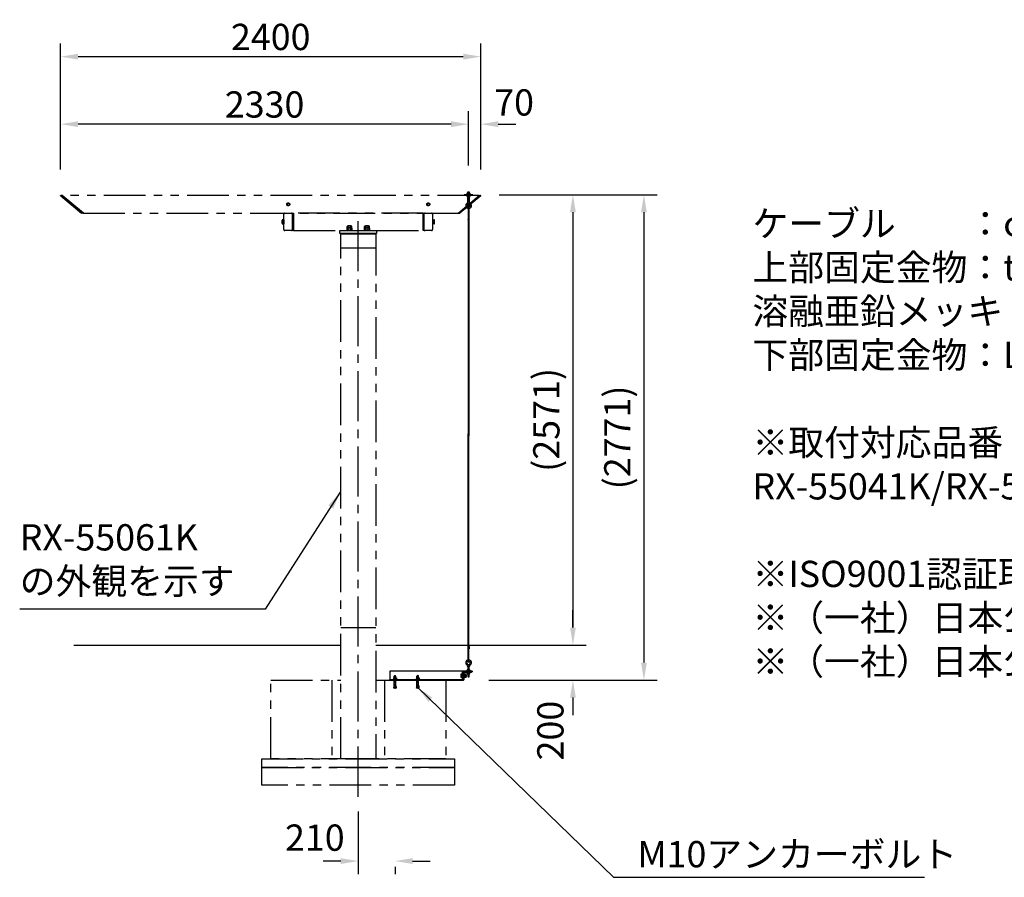
# Model space of a CAD drawing. Extents: x 7535 to 29045, y 18691 to 33541.
# Drawn here: x 18035 to 23660, y 21917 to 26813 of the extents above; entities that cross this region are included whole.
import ezdxf

# ---------------------------------------------------------------- set-up
doc = ezdxf.new("R2010")
doc.units = 0
doc.header["$LTSCALE"] = 15
for name, pattern in [('CENTER2', [28.575, 19.05, -3.175, 3.175, -3.175]), ('HIDDEN2', [4.7625, 3.175, -1.5875]), ('PHANTOM2', [31.75, 15.875, -3.175, 3.175, -3.175, 3.175, -3.175])]:
    doc.linetypes.add(name, pattern=pattern)
doc.layers.get('DEFPOINTS').update_dxf_attribs({"linetype": 'CONTINUOUS'})
for name, color, linetype in [('P002', 181, 'CONTINUOUS'), ('P003', 231, 'CONTINUOUS'), ('P005', 91, 'CONTINUOUS'), ('P006', 141, 'CONTINUOUS'), ('P009', 51, 'CONTINUOUS'), ('P020', 121, 'CONTINUOUS'), ('P909', 55, 'CONTINUOUS'), ('P920', 125, 'CONTINUOUS'), ('P_1CENTER', 2, 'CONTINUOUS'), ('P_2DIM', 6, 'CONTINUOUS'), ('P_3TEXT', 60, 'CONTINUOUS'), ('P_7THICK', 7, 'CONTINUOUS')]:
    doc.layers.add(name, color=color, linetype=linetype)
doc.styles.add('BIGFONT', font='simplex.shx', dxfattribs={"bigfont": 'bigfont.shx'})
doc.dimstyles.new('DIMBIGFONT$0', dxfattribs={"dimscale": 50, "dimtxt": 3, "dimasz": 2, "dimexe": 1.5, "dimexo": 3, "dimgap": 0.75, "dimtad": 1, "dimdec": 1, "dimdsep": 46, "dimtxsty": 'BIGFONT', "dimsah": 1, "dimcen": 0, "dimclrt": 230, "dimadec": 1, "dimazin": 2, "dimtfac": 0.6, "dimtdec": 1, "dimtofl": 0, "dimtmove": 2, "dimatfit": 3, "dimfxl": 0, "dimtvp": 1, "dimtolj": 1, "dimarcsym": 0})
doc.dimstyles.new('DIMBIGFONT$7', dxfattribs={"dimscale": 50, "dimtxt": 3, "dimasz": 2, "dimexe": 1.5, "dimexo": 3, "dimgap": 0.75, "dimtad": 1, "dimdec": 1, "dimdsep": 46, "dimtxsty": 'BIGFONT', "dimsah": 1, "dimcen": 0, "dimclrt": 230, "dimadec": 1, "dimazin": 2, "dimtfac": 0.6, "dimtdec": 1, "dimtofl": 0, "dimtmove": 0, "dimatfit": 3, "dimfxl": 0, "dimtvp": 1, "dimtolj": 1, "dimarcsym": 0})

# ---------------------------------------------------------------- blocks, each defined once
blk = doc.blocks.new('*D16')
at = {"layer": 'DEFPOINTS', "color": 0}
for p in [(20624.3, 25813.7), (20564.8, 23043.2), (21601, 23043.2)]:
    blk.add_point(p, dxfattribs=at)
at = {"layer": 'P_2DIM', "color": 0, "lineweight": -2}
for p, q in [((20774.3, 25813.7), (21676, 25813.7)), ((21601, 25713.7), (21601, 23143.2)), ((20714.8, 23043.2), (21676, 23043.2))]:
    blk.add_line(p, q, dxfattribs=at)
at = {"layer": 'P_2DIM', "color": 0}
for points in [[(21584.3, 25713.7), (21617.7, 25713.7), (21601, 25813.7)], [(21584.3, 23143.2), (21617.7, 23143.2), (21601, 23043.2)]]:
    blk.add_solid(points, dxfattribs=at)
at = {"layer": 'P_2DIM', "color": 230, "insert": (21449.2, 24428.5), "char_height": 150, "attachment_point": 5, "rotation": 90, "style": 'BIGFONT'}
blk.add_mtext('\\A1;(2771)', dxfattribs=at)
blk = doc.blocks.new('*D19')
at = {"layer": 'DEFPOINTS', "color": 0}
for p in [(20669.2, 26602.4), (18269.3, 25809), (20669.2, 25809)]:
    blk.add_point(p, dxfattribs=at)
at = {"layer": 'P_2DIM', "color": 0, "lineweight": -2}
for p, q in [((18269.3, 25959), (18269.3, 26677.4)), ((20669.2, 25959), (20669.2, 26677.4)), ((18369.3, 26602.4), (20569.2, 26602.4))]:
    blk.add_line(p, q, dxfattribs=at)
at = {"layer": 'P_2DIM', "color": 0}
for points in [[(18369.3, 26619.1), (18369.3, 26585.8), (18269.3, 26602.4)], [(20569.2, 26619.1), (20569.2, 26585.8), (20669.2, 26602.4)]]:
    blk.add_solid(points, dxfattribs=at)
at = {"layer": 'P_2DIM', "color": 230, "insert": (19469.2, 26714.9), "char_height": 150, "attachment_point": 5, "style": 'BIGFONT'}
blk.add_mtext('\\A1;2400', dxfattribs=at)
blk = doc.blocks.new('*D22')
at = {"layer": 'DEFPOINTS', "color": 0}
for p in [(20669.2, 26216.9), (20669.2, 25959), (20599.3, 25831.6)]:
    blk.add_point(p, dxfattribs=at)
at = {"layer": 'P_2DIM', "color": 0, "lineweight": -2}
for p, q in [((20599.3, 25981.6), (20599.3, 26291.9)), ((20669.2, 26109), (20669.2, 26291.9)), ((20499.3, 26216.9), (20399.3, 26216.9)), ((20769.2, 26216.9), (20869.2, 26216.9))]:
    blk.add_line(p, q, dxfattribs=at)
at = {"layer": 'P_2DIM', "color": 0}
for points in [[(20499.3, 26233.6), (20499.3, 26200.3), (20599.3, 26216.9)], [(20769.2, 26233.6), (20769.2, 26200.3), (20669.2, 26216.9)]]:
    blk.add_solid(points, dxfattribs=at)
at = {"layer": 'P_2DIM', "color": 230, "insert": (20859.4, 26341), "char_height": 150, "attachment_point": 5, "style": 'BIGFONT'}
blk.add_mtext('\\A1;70', dxfattribs=at)
blk = doc.blocks.new('*D23')
at = {"layer": 'DEFPOINTS', "color": 0}
for p in [(18269.3, 26216.9), (20599.3, 25831.6), (18269.3, 25809)]:
    blk.add_point(p, dxfattribs=at)
at = {"layer": 'P_2DIM', "color": 0, "lineweight": -2}
for p, q in [((18269.3, 25959), (18269.3, 26291.9)), ((20599.3, 25981.6), (20599.3, 26291.9)), ((20499.3, 26216.9), (18369.3, 26216.9))]:
    blk.add_line(p, q, dxfattribs=at)
at = {"layer": 'P_2DIM', "color": 0}
for points in [[(18369.3, 26233.6), (18369.3, 26200.3), (18269.3, 26216.9)], [(20499.3, 26233.6), (20499.3, 26200.3), (20599.3, 26216.9)]]:
    blk.add_solid(points, dxfattribs=at)
at = {"layer": 'P_2DIM', "color": 230, "insert": (19434.3, 26329.4), "char_height": 150, "attachment_point": 5, "style": 'BIGFONT'}
blk.add_mtext('\\A1;2330', dxfattribs=at)
blk = doc.blocks.new('*D24')
at = {"layer": 'DEFPOINTS', "color": 0}
for p in [(20601.3, 23243.2), (21195.5, 23243.2), (20569.3, 23043.2)]:
    blk.add_point(p, dxfattribs=at)
at = {"layer": 'P_2DIM', "color": 0, "lineweight": -2}
for p, q in [((21195.5, 23343.2), (21195.5, 23443.2)), ((20751.3, 23243.2), (21270.5, 23243.2)), ((20719.3, 23043.2), (21270.5, 23043.2)), ((21195.5, 22943.2), (21195.5, 22843.2))]:
    blk.add_line(p, q, dxfattribs=at)
at = {"layer": 'P_2DIM', "color": 0}
for points in [[(21178.9, 23343.2), (21212.2, 23343.2), (21195.5, 23243.2)], [(21178.9, 22943.2), (21212.2, 22943.2), (21195.5, 23043.2)]]:
    blk.add_solid(points, dxfattribs=at)
at = {"layer": 'P_2DIM', "color": 230, "insert": (21066.7, 22754.9), "char_height": 150, "attachment_point": 5, "rotation": 90, "style": 'BIGFONT'}
blk.add_mtext('\\A1;200', dxfattribs=at)
blk = doc.blocks.new('*D25')
at = {"layer": 'DEFPOINTS', "color": 0}
for p in [(20624.3, 25813.7), (20601.3, 23243.2), (21195.5, 23243.2)]:
    blk.add_point(p, dxfattribs=at)
at = {"layer": 'P_2DIM', "color": 0, "lineweight": -2}
for p, q in [((20774.3, 25813.7), (21270.5, 25813.7)), ((21195.5, 25713.7), (21195.5, 23343.2)), ((20751.3, 23243.2), (21270.5, 23243.2))]:
    blk.add_line(p, q, dxfattribs=at)
at = {"layer": 'P_2DIM', "color": 0}
for points in [[(21178.9, 25713.7), (21212.2, 25713.7), (21195.5, 25813.7)], [(21178.9, 23343.2), (21212.2, 23343.2), (21195.5, 23243.2)]]:
    blk.add_solid(points, dxfattribs=at)
at = {"layer": 'P_2DIM', "color": 230, "insert": (21043.7, 24528.5), "char_height": 150, "attachment_point": 5, "rotation": 90, "style": 'BIGFONT'}
blk.add_mtext('\\A1;(2571)', dxfattribs=at)
blk = doc.blocks.new('*D26')
at = {"layer": 'DEFPOINTS', "color": 0}
for p in [(19969.3, 22443.2), (20179.3, 22127.9), (19969.3, 22009.9)]:
    blk.add_point(p, dxfattribs=at)
at = {"layer": 'P_2DIM', "color": 0, "lineweight": -2}
for p, q in [((19969.3, 22293.2), (19969.3, 21934.9)), ((19869.3, 22009.9), (19769.3, 22009.9)), ((20279.3, 22009.9), (20379.3, 22009.9)), ((20179.3, 21977.9), (20179.3, 21934.9))]:
    blk.add_line(p, q, dxfattribs=at)
at = {"layer": 'P_2DIM', "color": 0}
for points in [[(19869.3, 22026.6), (19869.3, 21993.3), (19969.3, 22009.9)], [(20279.3, 22026.6), (20279.3, 21993.3), (20179.3, 22009.9)]]:
    blk.add_solid(points, dxfattribs=at)
at = {"layer": 'P_2DIM', "color": 230, "insert": (19721.3, 22143.7), "char_height": 150, "attachment_point": 5, "style": 'BIGFONT'}
blk.add_mtext('\\A1;210', dxfattribs=at)

msp = doc.modelspace()

# ---------------------------------------------------------------- linework, layer by layer
at = {"layer": 'P002'}
for p, q in [((20574.26, 25813.71), (20574.26, 25809.21)), ((20574.26, 25813.71), (20574.26, 25809.21)), ((20624.26, 25813.71), (20574.26, 25813.71)), ((20624.26, 25809.21), (20574.26, 25809.21)), ((20624.26, 25813.71), (20624.26, 25809.21))]:
    msp.add_line(p, q, dxfattribs=at)
at = {"layer": 'P003'}
for p, q in [((20555.76, 23075.58), (20555.76, 23060.85)), ((20555.76, 23075.58), (20555.76, 23060.85)), ((20562.76, 23073.12), (20556.56, 23073.12)), ((20562.76, 23073.12), (20556.56, 23073.12)), ((20562.76, 23063.31), (20556.56, 23063.31)), ((20562.76, 23063.31), (20556.56, 23063.31)), ((20575.26, 23068.21), (20577.76, 23069.66)), ((20575.26, 23068.21), (20577.76, 23069.66)), ((20577.76, 23068.21), (20575.26, 23066.77)), ((20577.76, 23068.21), (20575.26, 23066.77)), ((20577.76, 23073.12), (20584.96, 23073.12)), ((20577.76, 23073.12), (20584.96, 23073.12)), ((20577.76, 23063.31), (20584.96, 23063.31)), ((20577.76, 23063.31), (20584.96, 23063.31)), ((20585.76, 23060.85), (20585.76, 23075.58)), ((20585.76, 23060.85), (20585.76, 23075.58)), ((20587.76, 23072.21), (20585.76, 23072.21)), ((20587.76, 23072.21), (20585.76, 23072.21)), ((20587.76, 23064.21), (20585.76, 23064.21)), ((20587.76, 23064.21), (20585.76, 23064.21)), ((20586.76, 23063.21), (20586.76, 23073.21)), ((20586.76, 23063.21), (20586.76, 23073.21))]:
    msp.add_line(p, q, dxfattribs=at)
for points in [[(20556.56, 23078.03), (20562.76, 23078.03), (20562.76, 23058.4), (20556.56, 23058.4)], [(20556.56, 23078.03), (20562.76, 23078.03), (20562.76, 23058.4), (20556.56, 23058.4)], [(20584.96, 23058.4), (20577.76, 23058.4), (20577.76, 23078.03), (20584.96, 23078.03)], [(20584.96, 23058.4), (20577.76, 23058.4), (20577.76, 23078.03), (20584.96, 23078.03)], [(20585.76, 23063.21), (20586.76, 23063.21), (20587.76, 23064.21), (20587.76, 23072.21), (20586.76, 23073.21), (20585.76, 23073.21)], [(20585.76, 23063.21), (20586.76, 23063.21), (20587.76, 23064.21), (20587.76, 23072.21), (20586.76, 23073.21), (20585.76, 23073.21)]]:
    msp.add_lwpolyline(points, dxfattribs=at)
for points in [[(20564.76, 23057.71), (20564.76, 23078.71), (20562.76, 23078.71), (20562.76, 23057.71)], [(20564.76, 23057.71), (20564.76, 23078.71), (20562.76, 23078.71), (20562.76, 23057.71)], [(20573.26, 23078.71), (20573.26, 23057.71), (20575.26, 23057.71), (20575.26, 23078.71)], [(20573.26, 23078.71), (20573.26, 23057.71), (20575.26, 23057.71), (20575.26, 23078.71)], [(20575.26, 23077.41), (20575.26, 23059.01), (20577.76, 23059.01), (20577.76, 23077.41)], [(20575.26, 23077.41), (20575.26, 23059.01), (20577.76, 23059.01), (20577.76, 23077.41)]]:
    msp.add_lwpolyline(points, close=True, dxfattribs=at)
for centre, radius, start, end in [((20559.93, 23075.58), 4.16, 143.88464, 216.11536), ((20559.93, 23075.58), 4.16, 143.88464, 216.11536), ((20571.21, 23068.21), 15.45, 161.48256, 198.51744), ((20571.21, 23068.21), 15.45, 161.48256, 198.51744), ((20559.93, 23060.85), 4.16, 143.88464, 216.11536), ((20559.93, 23060.85), 4.16, 143.88464, 216.11536), ((20581.6, 23075.58), 4.16, 323.88464, 36.11536), ((20581.6, 23075.58), 4.16, 323.88464, 36.11536), ((20570.31, 23068.21), 15.45, 341.48256, 18.51744), ((20570.31, 23068.21), 15.45, 341.48256, 18.51744), ((20581.6, 23060.85), 4.16, 323.88464, 36.11536), ((20581.6, 23060.85), 4.16, 323.88464, 36.11536)]:
    msp.add_arc(centre, radius, start, end, dxfattribs=at)
at = {"layer": 'P005'}
for p, q in [((20175.36, 23066.21), (20174.26, 23065.25)), ((20174.26, 23056.69), (20174.26, 23065.25)), ((20184.26, 23065.25), (20174.26, 23065.25)), ((20175.07, 23056.69), (20175.07, 23065.96)), ((20175.36, 23066.21), (20183.16, 23066.21)), ((20182.51, 23068.01), (20176.01, 23068.01)), ((20176.01, 23066.46), (20176.01, 23068.01)), ((20176.26, 23066.21), (20182.26, 23066.21)), ((20177.04, 23069.41), (20181.49, 23069.41)), ((20182.51, 23066.46), (20182.51, 23068.01)), ((20183.16, 23066.21), (20184.26, 23065.25)), ((20183.45, 23056.69), (20183.45, 23065.96)), ((20184.26, 23056.69), (20184.26, 23065.25)), ((20305.36, 23066.21), (20304.26, 23065.25)), ((20304.26, 23056.69), (20304.26, 23065.25)), ((20314.26, 23065.25), (20304.26, 23065.25)), ((20305.07, 23056.69), (20305.07, 23065.96)), ((20305.36, 23066.21), (20313.16, 23066.21)), ((20312.51, 23068.01), (20306.01, 23068.01)), ((20306.01, 23066.46), (20306.01, 23068.01)), ((20306.26, 23066.21), (20312.26, 23066.21)), ((20307.04, 23069.41), (20311.49, 23069.41)), ((20312.51, 23066.46), (20312.51, 23068.01)), ((20313.16, 23066.21), (20314.26, 23065.25)), ((20313.45, 23056.69), (20313.45, 23065.96)), ((20314.26, 23056.69), (20314.26, 23065.25)), ((20168.26, 23048.69), (20168.26, 23047.21)), ((20190.26, 23048.69), (20168.26, 23048.69)), ((20190.26, 23047.21), (20168.26, 23047.21)), ((20172.51, 23056.69), (20171.18, 23055.92)), ((20171.18, 23055.92), (20171.18, 23048.69)), ((20187.35, 23048.69), (20171.18, 23048.69)), ((20186.01, 23056.69), (20172.51, 23056.69)), ((20173.36, 23004.14), (20173.5, 23005.63)), ((20177.75, 23003.75), (20173.36, 23004.14)), ((20177.88, 23005.25), (20173.5, 23005.63)), ((20173.67, 23007.62), (20173.8, 23009.12)), ((20178.05, 23007.24), (20173.67, 23007.62)), ((20178.18, 23008.73), (20173.8, 23009.12)), ((20173.97, 23011.11), (20174.26, 23014.41)), ((20178.36, 23010.73), (20173.97, 23011.11)), ((20174.26, 23041.53), (20174.26, 23047.21)), ((20174.81, 23041.21), (20174.26, 23041.53)), ((20184.26, 23041.53), (20174.26, 23041.53)), ((20174.81, 23041.21), (20174.26, 23039.16)), ((20184.26, 23039.16), (20174.26, 23039.16)), ((20174.26, 23014.41), (20174.26, 23039.16)), ((20175.07, 23041.53), (20174.81, 23041.21)), ((20183.71, 23041.21), (20174.81, 23041.21)), ((20175.07, 23041.53), (20175.07, 23047.21)), ((20175.22, 23055.92), (20175.22, 23048.69)), ((20178.66, 23014.21), (20177.09, 22996.28)), ((20178.66, 23014.21), (20179.86, 23014.21)), ((20179.86, 23014.21), (20181.43, 22996.28)), ((20180.17, 23010.73), (20184.55, 23011.11)), ((20180.34, 23008.73), (20184.73, 23009.12)), ((20180.47, 23007.24), (20184.86, 23007.62)), ((20180.65, 23005.25), (20185.03, 23005.63)), ((20180.78, 23003.75), (20185.16, 23004.14)), ((20183.3, 23055.92), (20183.3, 23048.69)), ((20183.45, 23041.53), (20183.45, 23047.21)), ((20183.45, 23041.53), (20183.71, 23041.21)), ((20183.71, 23041.21), (20184.26, 23041.53)), ((20183.71, 23041.21), (20184.26, 23039.16)), ((20184.26, 23041.53), (20184.26, 23047.21)), ((20184.26, 23014.41), (20184.26, 23039.16)), ((20184.55, 23011.11), (20184.26, 23014.41)), ((20184.86, 23007.62), (20184.73, 23009.12)), ((20185.16, 23004.14), (20185.03, 23005.63)), ((20186.01, 23056.69), (20187.35, 23055.92)), ((20187.35, 23055.92), (20187.35, 23048.69)), ((20190.26, 23048.69), (20190.26, 23047.21)), ((20320.26, 23048.69), (20298.26, 23048.69)), ((20298.26, 23048.69), (20298.26, 23047.21)), ((20320.26, 23047.21), (20298.26, 23047.21)), ((20302.51, 23056.69), (20301.18, 23055.92)), ((20301.18, 23055.92), (20301.18, 23048.69)), ((20317.35, 23048.69), (20301.18, 23048.69)), ((20316.01, 23056.69), (20302.51, 23056.69)), ((20303.36, 23004.14), (20303.5, 23005.63)), ((20307.75, 23003.75), (20303.36, 23004.14)), ((20307.88, 23005.25), (20303.5, 23005.63)), ((20303.67, 23007.62), (20303.8, 23009.12)), ((20308.05, 23007.24), (20303.67, 23007.62)), ((20308.18, 23008.73), (20303.8, 23009.12)), ((20303.97, 23011.11), (20304.26, 23014.41)), ((20308.36, 23010.73), (20303.97, 23011.11)), ((20304.26, 23041.53), (20304.26, 23047.21)), ((20304.81, 23041.21), (20304.26, 23041.53)), ((20314.26, 23041.53), (20304.26, 23041.53)), ((20304.81, 23041.21), (20304.26, 23039.16)), ((20314.26, 23039.16), (20304.26, 23039.16)), ((20304.26, 23014.41), (20304.26, 23039.16)), ((20305.07, 23041.53), (20304.81, 23041.21)), ((20313.71, 23041.21), (20304.81, 23041.21)), ((20305.07, 23041.53), (20305.07, 23047.21)), ((20305.22, 23055.92), (20305.22, 23048.69)), ((20308.66, 23014.21), (20307.09, 22996.28)), ((20308.66, 23014.21), (20309.86, 23014.21)), ((20309.86, 23014.21), (20311.43, 22996.28)), ((20310.17, 23010.73), (20314.55, 23011.11)), ((20310.34, 23008.73), (20314.73, 23009.12)), ((20310.47, 23007.24), (20314.86, 23007.62)), ((20310.65, 23005.25), (20315.03, 23005.63)), ((20310.78, 23003.75), (20315.16, 23004.14)), ((20313.3, 23055.92), (20313.3, 23048.69)), ((20313.45, 23041.53), (20313.45, 23047.21)), ((20313.45, 23041.53), (20313.71, 23041.21)), ((20313.71, 23041.21), (20314.26, 23041.53)), ((20313.71, 23041.21), (20314.26, 23039.16)), ((20314.26, 23041.53), (20314.26, 23047.21)), ((20314.26, 23014.41), (20314.26, 23039.16)), ((20314.55, 23011.11), (20314.26, 23014.41)), ((20314.86, 23007.62), (20314.73, 23009.12)), ((20315.16, 23004.14), (20315.03, 23005.63)), ((20316.01, 23056.69), (20317.35, 23055.92)), ((20317.35, 23055.92), (20317.35, 23048.69)), ((20320.26, 23048.69), (20320.26, 23047.21)), ((20172.71, 22996.67), (20172.89, 22998.66)), ((20177.09, 22996.28), (20172.71, 22996.67)), ((20177.27, 22998.27), (20172.89, 22998.66)), ((20173.06, 23000.65), (20173.19, 23002.14)), ((20177.44, 23000.27), (20173.06, 23000.65)), ((20177.57, 23001.76), (20173.19, 23002.14)), ((20180.95, 23001.76), (20185.33, 23002.14)), ((20181.08, 23000.27), (20185.47, 23000.65)), ((20181.26, 22998.27), (20185.64, 22998.66)), ((20181.43, 22996.28), (20185.81, 22996.67)), ((20185.47, 23000.65), (20185.33, 23002.14)), ((20185.81, 22996.67), (20185.64, 22998.66)), ((20302.71, 22996.67), (20302.89, 22998.66)), ((20307.09, 22996.28), (20302.71, 22996.67)), ((20307.27, 22998.27), (20302.89, 22998.66)), ((20303.06, 23000.65), (20303.19, 23002.14)), ((20307.44, 23000.27), (20303.06, 23000.65)), ((20307.57, 23001.76), (20303.19, 23002.14)), ((20310.95, 23001.76), (20315.33, 23002.14)), ((20311.08, 23000.27), (20315.47, 23000.65)), ((20311.26, 22998.27), (20315.64, 22998.66)), ((20311.43, 22996.28), (20315.81, 22996.67)), ((20315.47, 23000.65), (20315.33, 23002.14)), ((20315.81, 22996.67), (20315.64, 22998.66))]:
    msp.add_line(p, q, dxfattribs=at)
at = {"layer": 'P005', "linetype": 'HIDDEN2', "ltscale": 0.2}
for p, q in [((20177.26, 23066.21), (20177.26, 23000.85)), ((20181.26, 23066.21), (20181.26, 23000.85)), ((20307.26, 23066.21), (20307.26, 23000.85)), ((20311.26, 23066.21), (20311.26, 23000.85))]:
    msp.add_line(p, q, dxfattribs=at)
at = {"layer": 'P005'}
for centre, radius, start, end in [((20179.26, 23066.71), 3.5, 129.51765, 158.21321), ((20176.26, 23066.46), 0.25, 180, 270), ((20179.26, 23066.71), 3.5, 21.78679, 50.48235), ((20182.26, 23066.46), 0.25, 270, 0), ((20309.26, 23066.71), 3.5, 129.51765, 158.21321), ((20306.26, 23066.46), 0.25, 180, 270), ((20309.26, 23066.71), 3.5, 21.78679, 50.48235), ((20312.26, 23066.46), 0.25, 270, 0), ((20170.99, 23003.34), 2.5, 331.42306, 18.57942), ((20173.2, 23053.65), 3.04, 48.30336, 90.01369), ((20171.3, 23006.83), 2.5, 331.42306, 18.57942), ((20171.6, 23010.31), 2.5, 331.42306, 18.57942), ((20179.26, 23045.69), 11, 68.43819, 111.56181), ((20185.32, 23053.65), 3.04, 89.98631, 131.69664), ((20186.92, 23010.31), 2.5, 161.42058, 208.57694), ((20187.23, 23006.83), 2.5, 161.42058, 208.57694), ((20187.53, 23003.34), 2.5, 161.42058, 208.57694), ((20300.99, 23003.34), 2.5, 331.42306, 18.57942), ((20303.2, 23053.65), 3.04, 48.30336, 90.01369), ((20301.3, 23006.83), 2.5, 331.42306, 18.57942), ((20301.6, 23010.31), 2.5, 331.42306, 18.57942), ((20309.26, 23045.69), 11, 68.43819, 111.56181), ((20315.32, 23053.65), 3.04, 89.98631, 131.69664), ((20316.92, 23010.31), 2.5, 161.42058, 208.57694), ((20317.23, 23006.83), 2.5, 161.42058, 208.57694), ((20317.53, 23003.34), 2.5, 161.42058, 208.57694), ((20170.69, 22999.85), 2.5, 331.42306, 18.57942), ((20189.26, 23000.85), 12, 187.31162, 213.55731), ((20169.26, 23000.85), 12, 326.44269, 352.68838), ((20187.84, 22999.85), 2.5, 161.42058, 208.57694), ((20300.69, 22999.85), 2.5, 331.42306, 18.57942), ((20319.26, 23000.85), 12, 187.31162, 213.55731), ((20299.26, 23000.85), 12, 326.44269, 352.68838), ((20317.84, 22999.85), 2.5, 161.42058, 208.57694)]:
    msp.add_arc(centre, radius, start, end, dxfattribs=at)
at = {"layer": 'P005', "ltscale": 0.2}
for centre, start, end in [((20189.26, 23000.85), 180, 187.31162), ((20169.26, 23000.85), 352.68838, 0), ((20319.26, 23000.85), 180, 187.31162), ((20299.26, 23000.85), 352.68838, 0)]:
    msp.add_arc(centre, 12, start, end, dxfattribs=at)
at = {"layer": 'P006'}
for points in [[(20564.76, 23043.21), (20564.76, 23093.21), (20149.26, 23093.21), (20149.26, 23043.21)], [(20569.26, 23043.21), (20569.26, 23093.21), (20564.76, 23093.21), (20564.76, 23043.21)], [(20564.76, 23047.21), (20564.76, 23043.21), (20149.26, 23043.21), (20149.26, 23047.21)]]:
    msp.add_lwpolyline(points, close=True, dxfattribs=at)
for points in [[(20569.26, 23043.21), (20570.26, 23043.21, 0.4142136), (20573.26, 23046.21), (20573.26, 23082.71, -0.4142136), (20579.76, 23089.21), (20616.26, 23089.21, 0.4142136), (20619.26, 23092.21), (20619.26, 23093.21), (20569.26, 23093.21)], [(20619.26, 23093.21), (20619.26, 23092.21, -0.4142136), (20616.26, 23089.21), (20579.76, 23089.21, 0.4142136), (20573.26, 23082.71), (20573.26, 23046.21, -0.4142136), (20570.26, 23043.21), (20569.26, 23043.21), (20569.26, 23093.21)]]:
    msp.add_lwpolyline(points, format="xyb", close=True, dxfattribs=at)
at = {"layer": 'P009'}
for p, q in [((20604.89, 25824.21), (20593.63, 25824.21)), ((20595.51, 25817.71), (20595.51, 25823.57)), ((20603.02, 25817.71), (20603.02, 25823.57)), ((20604.89, 25800.71), (20593.63, 25800.71)), ((20595.51, 25807.21), (20595.51, 25801.35)), ((20603.02, 25807.21), (20603.02, 25801.35)), ((20597.26, 25658.07), (20597.26, 24438.01)), ((20601.26, 25658.07), (20601.26, 24438.01)), ((20597.26, 23235.96), (20597.26, 24449.01)), ((20597.26, 23235.96), (20597.26, 24438.01)), ((20601.26, 23235.96), (20601.26, 24449.01)), ((20601.26, 23235.96), (20601.26, 24438.01)), ((20604.89, 23101.71), (20593.63, 23101.71)), ((20604.89, 23078.71), (20593.63, 23078.71)), ((20595.51, 23095.21), (20595.51, 23101.07)), ((20595.51, 23085.21), (20595.51, 23079.35)), ((20603.02, 23095.21), (20603.02, 23101.07)), ((20603.02, 23085.21), (20603.02, 23079.35))]:
    msp.add_line(p, q, dxfattribs=at)
at = {"layer": 'P009', "ltscale": 0.3}
for p, q in [((20597.26, 25745.01), (20597.26, 25673.07)), ((20601.26, 25745.01), (20601.26, 25673.07)), ((20596.26, 25672.07), (20596.26, 25659.07)), ((20597.26, 25673.07), (20597.26, 25674.46)), ((20601.26, 25673.07), (20597.26, 25673.07)), ((20601.26, 25658.07), (20597.26, 25658.07)), ((20597.26, 25658.07), (20597.26, 25658.07)), ((20602.26, 25659.07), (20602.26, 25672.07)), ((20596.32, 23221.96), (20596.32, 23234.96)), ((20601.26, 23235.96), (20597.32, 23235.96)), ((20597.32, 23235.96), (20597.32, 23235.96)), ((20602.26, 23234.96), (20602.26, 23221.96)), ((20597.26, 23149.01), (20597.26, 23220.96)), ((20597.26, 23220.96), (20597.26, 23219.57)), ((20601.26, 23220.96), (20597.32, 23220.96)), ((20601.26, 23149.01), (20601.26, 23220.96))]:
    msp.add_line(p, q, dxfattribs=at)
at = {"layer": 'P009'}
for points in [[(20591.56, 25815.71), (20606.96, 25815.71), (20606.96, 25817.71), (20591.56, 25817.71)], [(20591.56, 23087.21), (20606.96, 23087.21), (20606.96, 23085.21), (20591.56, 23085.21)]]:
    msp.add_lwpolyline(points, close=True, dxfattribs=at)
for points in [[(20606.77, 25823.57), (20606.77, 25817.71), (20591.76, 25817.71), (20591.76, 25823.57)], [(20606.77, 25801.35), (20606.77, 25807.21), (20591.76, 25807.21), (20591.76, 25801.35)], [(20606.77, 23101.07), (20606.77, 23095.21), (20591.76, 23095.21), (20591.76, 23101.07)], [(20606.77, 23079.35), (20606.77, 23085.21), (20591.76, 23085.21), (20591.76, 23079.35)]]:
    msp.add_lwpolyline(points, dxfattribs=at)
for centre, radius, start, end in [((20593.63, 25821.14), 3.07, 52.33296, 127.66704), ((20599.26, 25812.89), 11.32, 70.64373, 109.35627), ((20604.89, 25821.14), 3.07, 52.33296, 127.66704), ((20593.63, 25803.78), 3.07, 232.33296, 307.66704), ((20599.26, 25812.04), 11.32, 250.64373, 289.35627), ((20604.89, 25803.78), 3.07, 232.33296, 307.66704), ((20593.63, 23098.64), 3.07, 52.33296, 127.66704), ((20593.63, 23081.78), 3.07, 232.33296, 307.66704), ((20599.26, 23090.39), 11.32, 70.64373, 109.35627), ((20599.26, 23090.04), 11.32, 250.64373, 289.35627), ((20604.89, 23098.64), 3.07, 52.33296, 127.66704), ((20604.89, 23081.78), 3.07, 232.33296, 307.66704)]:
    msp.add_arc(centre, radius, start, end, dxfattribs=at)
at = {"layer": 'P009', "ltscale": 0.3}
for centre, radius, start, end in [((20599.26, 25745.01), 2, 0, 180), ((20597.26, 25672.07), 1, 90, 180), ((20597.26, 25659.07), 1, 180, 270), ((20601.26, 25672.07), 1, 0, 90), ((20601.26, 25659.07), 1, 270, 0), ((20597.32, 23234.96), 1, 90, 180), ((20601.26, 23234.96), 1, 0, 90), ((20597.32, 23221.96), 1, 180, 270), ((20601.26, 23221.96), 1, 270, 0), ((20599.26, 23149.01), 2, 180, 0)]:
    msp.add_arc(centre, radius, start, end, dxfattribs=at)
at = {"layer": 'P020'}
for p, q in [((20595.26, 25830.41), (20596.46, 25831.61)), ((20595.26, 25824.21), (20595.26, 25830.41)), ((20596.46, 25831.61), (20602.06, 25831.61)), ((20602.06, 25831.61), (20603.26, 25830.41)), ((20603.26, 25830.41), (20603.26, 25824.21)), ((20595.26, 25776.26), (20595.26, 25800.71)), ((20603.26, 25800.71), (20603.26, 25774.4)), ((20595.26, 23117.77), (20595.26, 23101.71)), ((20603.26, 23101.71), (20603.26, 23119.63)), ((20595.26, 23078.71), (20595.26, 23063.61)), ((20595.26, 23063.61), (20596.46, 23062.41)), ((20596.46, 23062.41), (20602.06, 23062.41)), ((20602.06, 23062.41), (20603.26, 23063.61)), ((20603.26, 23063.61), (20603.26, 23078.71))]:
    msp.add_line(p, q, dxfattribs=at)
for centre, radius, start, end in [((20599.26, 25752.01), 16.4, 122.02593, 262.99527), ((20599.26, 25752.01), 10, 281.53696, 258.46304), ((20585.26, 25774.4), 10, 302.02593, 0), ((20613.26, 25776.26), 18, 180, 240), ((20599.26, 25752.01), 16.4, 277.00473, 57.97407), ((20613.26, 25774.4), 10, 180, 237.97407), ((20599.26, 23142.01), 16.4, 97.00473, 237.97407), ((20599.26, 23142.01), 10, 101.53696, 78.46304), ((20585.26, 23119.63), 10, 0, 57.97407), ((20613.26, 23117.77), 18, 120, 180), ((20599.26, 23142.01), 16.4, 302.02593, 82.99527), ((20613.26, 23119.63), 10, 122.02593, 180)]:
    msp.add_arc(centre, radius, start, end, dxfattribs=at)
at = {"layer": 'P909', "linetype": 'PHANTOM2'}
for p, q in [((18269.69, 25808.09), (18388.39, 25708.49)), ((18277.28, 25810.21), (18270.46, 25810.21)), ((18278.65, 25809.71), (18277.28, 25810.21)), ((18399.02, 25708.71), (18278.65, 25809.71)), ((20659.25, 25809.21), (18279.25, 25809.21)), ((18279.25, 25809.21), (18398.42, 25709.21)), ((20539.48, 25708.71), (20659.84, 25809.71)), ((20540.07, 25709.21), (20659.25, 25809.21)), ((20668.8, 25808.09), (20550.1, 25708.49)), ((20659.84, 25809.71), (20661.22, 25810.21)), ((20661.22, 25810.21), (20668.03, 25810.21)), ((18398.84, 25708.21), (18389.16, 25708.21)), ((18398.42, 25709.21), (20540.07, 25709.21)), ((18399.02, 25708.71), (18398.84, 25708.21)), ((19550.66, 25709.21), (19587.86, 25709.21)), ((19550.66, 25709.21), (19550.66, 25709.21)), ((19594.26, 25709.21), (19598.76, 25709.21)), ((19594.26, 25609.21), (19594.26, 25709.21)), ((20339.76, 25709.21), (19598.76, 25709.21)), ((19598.76, 25709.21), (19598.76, 25609.21)), ((20339.76, 25709.21), (20344.26, 25709.21)), ((20339.76, 25609.21), (20339.76, 25709.21)), ((20344.26, 25709.21), (20344.26, 25609.21)), ((20350.66, 25709.21), (20387.86, 25709.21)), ((20350.66, 25709.21), (20350.66, 25709.21)), ((20539.48, 25708.71), (20539.66, 25708.21)), ((20539.66, 25708.21), (20549.33, 25708.21)), ((19533.76, 25650.99), (19533.76, 25667.44)), ((19541.76, 25670.18), (19534.72, 25670.18)), ((19541.76, 25664.7), (19534.72, 25664.7)), ((19541.76, 25653.73), (19534.72, 25653.73)), ((19534.72, 25648.24), (19541.76, 25648.24)), ((19541.76, 25647.21), (19541.76, 25671.21)), ((19541.76, 25671.21), (19544.26, 25671.21)), ((19541.76, 25648.24), (19541.76, 25670.18)), ((19544.26, 25647.21), (19541.76, 25647.21)), ((19544.26, 25615.61), (19544.26, 25702.81)), ((19544.26, 25671.21), (19544.26, 25647.21)), ((19594.26, 25702.81), (19594.26, 25615.61)), ((20344.26, 25615.61), (20344.26, 25702.81)), ((20394.26, 25702.81), (20394.26, 25615.61)), ((20394.26, 25671.21), (20394.26, 25647.21)), ((20396.76, 25671.21), (20394.26, 25671.21)), ((20394.26, 25647.21), (20396.76, 25647.21)), ((20396.76, 25647.21), (20396.76, 25671.21)), ((20396.76, 25648.24), (20396.76, 25670.18)), ((20396.76, 25670.18), (20403.8, 25670.18)), ((20396.76, 25664.7), (20403.8, 25664.7)), ((20396.76, 25653.73), (20403.8, 25653.73)), ((20403.8, 25648.24), (20396.76, 25648.24)), ((20404.76, 25650.99), (20404.76, 25667.44)), ((19587.86, 25609.21), (19550.66, 25609.21)), ((19598.76, 25609.21), (19594.26, 25609.21)), ((19598.76, 25609.21), (20339.76, 25609.21)), ((19864.26, 25609.21), (20074.26, 25609.21)), ((19864.26, 25593.21), (19864.26, 25609.21)), ((20074.26, 25593.21), (19864.26, 25593.21)), ((19869.26, 22593.21), (19869.26, 25591.21)), ((19869.26, 25591.21), (20069.26, 25591.21)), ((19874.26, 25593.21), (20064.26, 25593.21)), ((19874.26, 25591.21), (19874.26, 25593.21)), ((19874.26, 25591.21), (20064.26, 25591.21)), ((19935.26, 25611.71), (19903.26, 25611.71)), ((19903.26, 25611.71), (19903.26, 25609.21)), ((19903.26, 25609.21), (19935.26, 25609.21)), ((19905.41, 25625.99), (19905.41, 25633.43)), ((19929.65, 25634.71), (19908.87, 25634.71)), ((19929.65, 25624.71), (19908.87, 25624.71)), ((19929.65, 25624.71), (19908.87, 25624.71)), ((19911.26, 25637.61), (19912.86, 25639.21)), ((19911.26, 25634.71), (19911.26, 25637.61)), ((19911.26, 25637.61), (19927.26, 25637.61)), ((19912.33, 25625.99), (19912.33, 25633.43)), ((19912.33, 25611.71), (19912.33, 25623.43)), ((19912.86, 25639.21), (19925.66, 25639.21)), ((19925.66, 25639.21), (19927.26, 25637.61)), ((19926.19, 25625.99), (19926.19, 25633.43)), ((19926.19, 25611.71), (19926.19, 25623.43)), ((19927.26, 25637.61), (19927.26, 25634.71)), ((19933.12, 25625.99), (19933.12, 25633.43)), ((19935.26, 25609.21), (19935.26, 25611.71)), ((20035.26, 25611.71), (20003.26, 25611.71)), ((20003.26, 25611.71), (20003.26, 25609.21)), ((20003.26, 25609.21), (20035.26, 25609.21)), ((20005.41, 25625.99), (20005.41, 25633.43)), ((20029.65, 25634.71), (20008.87, 25634.71)), ((20029.65, 25624.71), (20008.87, 25624.71)), ((20029.65, 25624.71), (20008.87, 25624.71)), ((20011.26, 25637.61), (20012.86, 25639.21)), ((20011.26, 25637.61), (20027.26, 25637.61)), ((20011.26, 25634.71), (20011.26, 25637.61)), ((20012.33, 25625.99), (20012.33, 25633.43)), ((20012.33, 25611.71), (20012.33, 25623.43)), ((20012.86, 25639.21), (20025.66, 25639.21)), ((20025.66, 25639.21), (20027.26, 25637.61)), ((20026.19, 25625.99), (20026.19, 25633.43)), ((20026.19, 25611.71), (20026.19, 25623.43)), ((20027.26, 25637.61), (20027.26, 25634.71)), ((20033.12, 25625.99), (20033.12, 25633.43)), ((20035.26, 25609.21), (20035.26, 25611.71)), ((20064.26, 25591.21), (20064.26, 25593.21)), ((20069.26, 25591.21), (20069.26, 22593.21)), ((20074.26, 25609.21), (20074.26, 25593.21)), ((20344.26, 25609.21), (20339.76, 25609.21)), ((20387.86, 25609.21), (20350.66, 25609.21)), ((19869.26, 25511.21), (20069.26, 25511.21)), ((19869.26, 23343.21), (20069.26, 23343.21)), ((19469.26, 23043.21), (19869.26, 23043.21)), ((19469.26, 22593.21), (19469.26, 23043.21)), ((19819.26, 23043.21), (19819.26, 22593.21)), ((20069.26, 23043.21), (20469.26, 23043.21)), ((20119.26, 23043.21), (20119.26, 22593.21)), ((20469.26, 23043.21), (20469.26, 22593.21)), ((19419.26, 22593.21), (20519.26, 22593.21)), ((19419.26, 22543.21), (19419.26, 22593.21)), ((20469.26, 22593.21), (19469.26, 22593.21)), ((20069.26, 22593.21), (19869.26, 22593.21)), ((20519.26, 22593.21), (20519.26, 22543.21)), ((19419.26, 22443.21), (19419.26, 22543.21)), ((20519.26, 22543.21), (19419.26, 22543.21)), ((19419.26, 22543.21), (20519.26, 22543.21)), ((20519.26, 22543.21), (20519.26, 22443.21)), ((20519.26, 22443.21), (19419.26, 22443.21))]:
    msp.add_line(p, q, dxfattribs=at)
for points in [[(19562.76, 25762.97), (19562.76, 25755.46), (19569.26, 25751.71), (19575.76, 25755.46), (19575.76, 25762.97), (19569.26, 25766.72)], [(20362.76, 25762.97), (20362.76, 25755.46), (20369.26, 25751.71), (20375.76, 25755.46), (20375.76, 25762.97), (20369.26, 25766.72)]]:
    msp.add_lwpolyline(points, close=True, dxfattribs=at)
for points in [[(19933.12, 25623.43), (19933.12, 25611.71), (19905.41, 25611.71), (19905.41, 25623.43)], [(20033.12, 25623.43), (20033.12, 25611.71), (20005.41, 25611.71), (20005.41, 25623.43)]]:
    msp.add_lwpolyline(points, dxfattribs=at)
for centre, radius in [((19569.26, 25759.21), 8.5), ((19569.26, 25759.21), 6.5), ((20369.26, 25759.21), 8.5), ((20369.26, 25759.21), 6.5)]:
    msp.add_circle(centre, radius, dxfattribs=at)
for centre, radius, start, end in [((19550.66, 25702.81), 6.4, 90, 180), ((19587.86, 25702.81), 6.4, 0, 90), ((20350.66, 25702.81), 6.4, 90, 180), ((20387.86, 25702.81), 6.4, 0, 90), ((19538.16, 25667.44), 4.4, 141.41413, 218.58587), ((19549.91, 25659.21), 16.15, 160.14436, 199.85564), ((19538.16, 25650.99), 4.4, 141.41413, 218.58587), ((20400.37, 25667.44), 4.4, 321.41413, 38.58587), ((20388.61, 25659.21), 16.15, 340.14436, 19.85564), ((20400.37, 25650.99), 4.4, 321.41413, 38.58587), ((19550.66, 25615.61), 6.4, 180, 270), ((19587.86, 25615.61), 6.4, 270, 0), ((19908.87, 25629.39), 5.33, 49.44104, 130.55896), ((19908.87, 25630.04), 5.33, 229.44104, 310.55896), ((19908.87, 25619.39), 5.33, 49.44104, 130.55896), ((19919.26, 25615.32), 19.39, 69.06503, 110.93497), ((19919.26, 25644.1), 19.39, 249.06503, 290.93497), ((19919.26, 25605.32), 19.39, 69.06503, 110.93497), ((19929.65, 25629.39), 5.33, 49.44104, 130.55896), ((19929.65, 25630.04), 5.33, 229.44104, 310.55896), ((19929.65, 25619.39), 5.33, 49.44104, 130.55896), ((20008.87, 25629.39), 5.33, 49.44104, 130.55896), ((20008.87, 25630.04), 5.33, 229.44104, 310.55896), ((20008.87, 25619.39), 5.33, 49.44104, 130.55896), ((20019.26, 25615.32), 19.39, 69.06503, 110.93497), ((20019.26, 25644.1), 19.39, 249.06503, 290.93497), ((20019.26, 25605.32), 19.39, 69.06503, 110.93497), ((20029.65, 25629.39), 5.33, 49.44104, 130.55896), ((20029.65, 25630.04), 5.33, 229.44104, 310.55896), ((20029.65, 25619.39), 5.33, 49.44104, 130.55896), ((20350.66, 25615.61), 6.4, 180, 270), ((20387.86, 25615.61), 6.4, 270, 0)]:
    msp.add_arc(centre, radius, start, end, dxfattribs=at)
at = {"layer": 'P909', "linetype": 'PHANTOM2', "extrusion": (0, 0, -1)}
for centre, start_param, end_param in [((18270.46, 25809.01), 3.0543262, 5.4977871), ((18389.16, 25709.41), 2.3561945, 3.0543262)]:
    msp.add_ellipse(centre, major_axis=(0.849, 0.849), ratio=1, start_param=start_param, end_param=end_param, dxfattribs=at)
at = {"layer": 'P909', "linetype": 'PHANTOM2'}
for centre, start_param, end_param in [((20668.03, 25809.01), 3.0543262, 5.4977871), ((20549.33, 25709.41), 2.3561945, 3.0543262)]:
    msp.add_ellipse(centre, major_axis=(-0.849, 0.849), ratio=1, start_param=start_param, end_param=end_param, dxfattribs=at)
at = {"layer": 'P920'}
for p, q in [((20595.26, 25830.41), (20603.26, 25830.41)), ((20596.46, 25824.21), (20596.46, 25831.61)), ((20599.26, 25815.71), (20598.11, 25817.71)), ((20599.26, 25817.71), (20600.42, 25815.71)), ((20602.06, 25831.61), (20602.06, 25824.21)), ((20603.26, 25776.61), (20595.26, 25776.61)), ((20596.46, 25776.61), (20596.46, 25800.71)), ((20602.06, 25800.71), (20602.06, 25776.61)), ((20603.26, 23117.41), (20595.26, 23117.41)), ((20596.46, 23117.41), (20596.46, 23101.71)), ((20602.06, 23101.71), (20602.06, 23117.41)), ((20595.26, 23063.61), (20603.26, 23063.61)), ((20596.46, 23078.71), (20596.46, 23062.41)), ((20599.26, 23087.21), (20598.11, 23085.21)), ((20599.26, 23085.21), (20600.42, 23087.21)), ((20602.06, 23062.41), (20602.06, 23078.71))]:
    msp.add_line(p, q, dxfattribs=at)
at = {"layer": 'P_1CENTER', "linetype": 'CENTER2'}
msp.add_line((19969.26, 22377.36), (19969.26, 25671.03), dxfattribs=at)
at = {"layer": 'P_2DIM'}
for points in [[(20587.26, 25813.71), (20611.26, 25813.71), (20611.26, 25815.71), (20587.26, 25815.71)], [(20587.26, 25809.21), (20611.26, 25809.21), (20611.26, 25807.21), (20587.26, 25807.21)], [(20587.26, 23093.21), (20611.26, 23093.21), (20611.26, 23095.21), (20587.26, 23095.21)], [(20587.26, 23089.21), (20611.26, 23089.21), (20611.26, 23087.21), (20587.26, 23087.21)]]:
    msp.add_lwpolyline(points, close=True, dxfattribs=at)
at = {"layer": 'P_7THICK'}
for p, q in [((18344.59, 23243.21), (19869.26, 23243.21)), ((20069.26, 23243.21), (21006.76, 23243.21))]:
    msp.add_line(p, q, dxfattribs=at)

# ---------------------------------------------------------------- texts
at = {"layer": 'P_2DIM', "color": 230, "char_height": 150, "style": 'BIGFONT'}
for s, insert, attachment_point in [('RX-55061K\\Pの外観を示す', (18035.32, 23486.27), 7), ('M10アンカーボルト', (21564.5, 22029.81), 4)]:
    msp.add_mtext(s, dxfattribs=dict(at, insert=insert, attachment_point=attachment_point))
at = {"layer": 'P_3TEXT', "insert": (22220.93, 25724.33), "char_height": 150, "attachment_point": 1, "style": 'BIGFONT'}
msp.add_mtext('ケーブル\u3000\u3000：φ4 SUSワイヤー\\P上部固定金物：t4.5鋼板加工品\\P              溶融亜鉛メッキ\u3000合成樹脂塗装(ダークグレー)\\P下部固定金物：L-50×50×t4等辺山形鋼\u3000溶融亜鉛メッキ\\P\\P※取付対応品番\\PRX-55041K/RX-55061K/RX-55071K\\P\\P※ISO9001認証取得企業で品質管理された製品です。\\P※（一社）日本公園施設業協会 SPL表示認定企業の製造製品です。\\P※（一社）日本公園施設業協会の生産物賠償責任保険に加入した製品です。', dxfattribs=at)

# ---------------------------------------------------------------- dimensions: what is measured, and where the dimension line sits
at = {"layer": 'P_2DIM'}
for base, p1, p2, picture, middle in [((20669.23, 26602.43), (18269.26, 25809.03), (20669.23, 25809.01), '*D19', (19469.25, 26714.93)), ((18269.26, 26216.93), (20599.26, 25831.61), (18269.26, 25809), '*D23', (19434.26, 26329.43))]:
    dim = msp.add_linear_dim(base=base, p1=p1, p2=p2, dimstyle='DIMBIGFONT$0', dxfattribs=at)
    dim.commit()
    dim.dimension.update_dxf_attribs({"geometry": picture, "text_midpoint": middle})
for base, p1, p2, picture, middle in [((20669.23, 26216.93), (20599.26, 25831.61), (20669.23, 25959.01), '*D22', (20859.38, 26340.97)), ((19969.26, 22009.93), (20179.26, 22127.94), (19969.26, 22443.21), '*D26', (19721.31, 22143.68))]:
    dim = msp.add_linear_dim(base=base, p1=p1, p2=p2, dimstyle='DIMBIGFONT$0', dxfattribs=at)
    dim.commit()
    dim.dimension.update_dxf_attribs({"geometry": picture, "text_midpoint": middle, "dimtype": 160})
for base, p2, text, override, picture, middle in [((21601.01, 23043.21), (20564.76, 23043.21), '(2771)', {"dimrnd": 1}, '*D16', (21449.23, 24428.46)), ((21195.53, 23243.21), (20601.26, 23243.21), '(<>)', {"dimrnd": 1.5}, '*D25', (21043.75, 24528.46))]:
    dim = msp.add_linear_dim(base=base, p1=(20624.26, 25813.71), p2=p2, angle=90, text=text, dimstyle='DIMBIGFONT$0', override=override, dxfattribs=at)
    dim.commit()
    dim.dimension.update_dxf_attribs({"geometry": picture, "text_midpoint": middle})
dim = msp.add_linear_dim(base=(21195.53, 23243.21), p1=(20569.26, 23043.21), p2=(20601.26, 23243.21), angle=90, dimstyle='DIMBIGFONT$0', dxfattribs=at)
dim.commit()
dim.dimension.update_dxf_attribs({"geometry": '*D24', "text_midpoint": (21066.73, 22754.9), "dimtype": 160})

# ---------------------------------------------------------------- leaders
at = {"layer": 'P_2DIM', "annotation_type": 0, "has_hookline": 1}
for points, hookline_direction, text_width in [([(19866.32, 24115.43), (19437.1, 23448.77), (19337.1, 23448.77)], 1, 1264.29), ([(20309.26, 23000.96), (21427, 21917.31), (21527, 21917.31)], 0, 1638.57)]:
    msp.add_leader(points, dimstyle='DIMBIGFONT$7', dxfattribs=dict(at, hookline_direction=hookline_direction, text_width=text_width))

doc.saveas('drawing.dxf')
